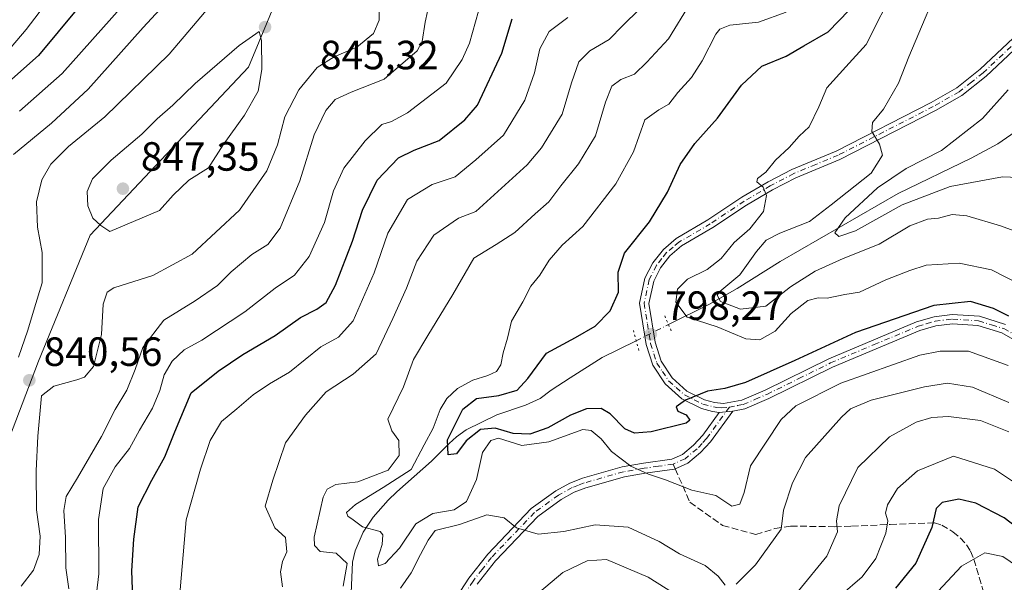
# Model space of a CAD drawing. Units: metres. Extents: x 652489 to 655935, y 4700026 to 4702415.
# Drawn here: x 655054 to 655295, y 4701860 to 4701998 of the extents above; entities that cross this region are included whole.
import ezdxf

# ---------------------------------------------------------------- set-up
doc = ezdxf.new("R2010")
doc.units = ezdxf.units.M
doc.header["$MEASUREMENT"] = 0
for name, pattern in [('DGN Style 3', [2.307223458686699, 1.648016756204785, -0.6592067024819142]), ('DGN Style 4', [2.6384748266838614, 1.318413404963828, -0.6592067024819142, 0.001648016756204785, -0.6592067024819142]), ('DGN Style 5', [1.1536117293433497, 0.4944050268614355, -0.6592067024819142])]:
    doc.linetypes.add(name, pattern=pattern)
for name, color, linetype, lineweight in [('Arbolado forestal CxS', 92, 'Continuous', 0), ('Camino Cxs', 7, 'Continuous', 0), ('Camino eje', 30, 'DGN Style 4', 13), ('Corriente natural lineal', 142, 'Continuous', 13), ('Corriente natural lineal oculto', 9, 'DGN Style 4', 13), ('Curva de nivel maestra', 30, 'Continuous', 30), ('Curva de nivel normal', 30, 'Continuous', 0), ('Instalación de energía eléctrica Cxs', 135, 'Continuous', 0), ('Pista no pavimentada Cxs', 111, 'Continuous', 0), ('Pista no pavimentada eje', 91, 'DGN Style 4', 0), ('Puente lineal', 2, 'DGN Style 5', 0), ('Punto de cota en terreno', 7, 'Continuous', 0), ('Rótulo de punto de cota en terreno', 7, 'Continuous', 0), ('Senda', 7, 'DGN Style 3', 0), ('Senda no paivmentada conexión', 7, 'DGN Style 3', 0)]:
    doc.layers.add(name, color=color, linetype=linetype, lineweight=lineweight)
doc.styles.add('Style-Arial', font='txt')

# ---------------------------------------------------------------- blocks, each defined once
blk = doc.blocks.new('5PATER')
at = {"layer": 'Instalación de energía eléctrica Cxs', "linetype": 'Continuous', "lineweight": 0}
h = blk.add_hatch(color=51, dxfattribs=at)
edge = h.paths.add_edge_path()
edge.add_ellipse((0, 0), major_axis=(-0.1095731443231308, -0.1110710700762829), ratio=0.9994222409660322, start_angle=0, end_angle=360)
blk = doc.blocks.new('*U8')
at = {"layer": 'Pista no pavimentada Cxs', "color": 111, "linetype": 'Continuous', "lineweight": 0}
for points in [[(655301.9200999998, 4701994.8301, 784.613599999997), (655291.0100999996, 4701984.600099999, 786.702099999995), (655285.0401, 4701979.880100001, 787.5868999999948), (655278.5701000001, 4701976.1801, 788.2192000000068), (655255.1001000004, 4701964.1801, 792.2373999999982), (655244.2401000002, 4701959.690099999, 794.2675000000019), (655238.5500999996, 4701956.720100001, 795.3016000000061), (655232.1700999998, 4701952.960100001, 796.0749999999972), (655223.8601000002, 4701947.4301, 797.0339999999997), (655216.2200999996, 4701942.950099999, 797.8185999999987), (655213.3501000004, 4701940.520099999, 798.8319999999949), (655211.0301000001, 4701937.590100001, 799.7231000000029), (655209.3601000002, 4701934.270099999, 800.905700000003), (655208.1601, 4701928.8201, 801.2716999999975), (655209.6901000004, 4701919.2601, 801.3534000000074), (655211.1801000005, 4701914.6601, 800.7486000000063), (655213.8901000004, 4701910.5101, 799.8132000000041), (655217.5401, 4701907.280099999, 800.0228999999963), (655221.8701, 4701905.140100001, 800.8527999999933), (655224.2701000003, 4701904.4901, 800.9771000000038), (655226.5201000003, 4701904.200099999, 801.0614999999963), (655231.0401, 4701905.0701, 801.0277999999962), (655236.7001, 4701907.5101, 800.7382000000072), (655252.3601000002, 4701915.2301, 801.4851999999955), (655273.9401000004, 4701924.280099999, 801.3022000000057), (655278.2200999996, 4701925.530099999, 801.3369999999995), (655282.6801000005, 4701926.100099999, 801.4208000000073), (655289.3701, 4701925.6501, 801.0837999999932), (655295.7701000003, 4701923.6501, 801.100900000005)], [(655304.8701, 4701915.880100001, 801.8464999999997), (655294.8701, 4701921.5801, 801.561799999996), (655288.9501, 4701923.420100001, 801.3154000000069), (655282.7500999998, 4701923.840100001, 801.5770000000048), (655278.6801000005, 4701923.3201, 801.3905999999988), (655274.6901000004, 4701922.1601, 801.4042000000045), (655253.2901, 4701913.1801, 802.0325000000012), (655237.6401000004, 4701905.460100001, 801.6594000000041), (655231.7100999998, 4701902.9101, 801.0118999999977), (655228.7701000003, 4701902.340100001, 800.843599999993), (655225.4802000001, 4701902.0601, 800.7323999999935), (655223.8300999999, 4701902.280099999, 800.6316999999982), (655221.0701000001, 4701903.030099999, 800.5307999999933), (655216.2801000001, 4701905.390100001, 800.0945999999968), (655212.1801000005, 4701909.030099999, 799.9835000000021), (655209.1300999997, 4701913.6801, 802.3999000000041), (655207.4901000002, 4701918.7401, 801.9524999999995), (655205.8701, 4701928.890100001, 802.428899999999), (655207.2200999996, 4701935.030099999, 799.5111999999937), (655209.1201, 4701938.8101, 799.1686999999947), (655211.7301000003, 4701942.090100001, 798.4475999999996), (655214.9101, 4701944.790100001, 798.3944999999949), (655222.6700999998, 4701949.340100001, 797.3396000000066), (655230.9801000003, 4701954.870100001, 796.5736999999937), (655237.4501, 4701958.6801, 795.6147000000057), (655243.2901, 4701961.7301, 794.510500000004), (655254.1601, 4701966.2301, 792.6209999999992), (655277.5000999998, 4701978.1601, 788.4907999999997), (655283.7801000001, 4701981.7501, 787.761599999998), (655289.5401, 4701986.3101, 787.1092999999966), (655300.3701, 4701996.470100001, 784.9771000000038)]]:
    blk.add_polyline3d(points, dxfattribs=at)

msp = doc.modelspace()

# ---------------------------------------------------------------- linework, layer by layer
at = {"layer": 'Arbolado forestal CxS', "color": 92, "linetype": 'Continuous', "lineweight": 0}
for points in [[(655129.4265000002, 4702147.064900001, 815.1895999999979), (655130.3251, 4702119.125700001, 817.4389999999986), (655136.1788999997, 4702095.159499999, 821.9838000000018), (655146.7002999998, 4702064.351500001, 839.4431999999942), (655147.0472999997, 4702053.556100001, 844.3185999999987), (655142.1533000005, 4702047.678300001, 845.3598000000056), (655133.4093000004, 4702042.9463, 845.6172999999982), (655123.3753000004, 4702038.8093, 843.463699999993), (655113.6671000002, 4702024.5123, 839.5967999999993), (655117.7399000004, 4702005.8621, 843.7540000000008), (655109.8107000003, 4701986.823100001, 845.7054999999965), (655070.9545, 4701945.5703, 844.344299999997), (655058.2670999998, 4701914.631100001, 840.9627999999939), (655047.9577000003, 4701887.6579, 846.5938000000025), (655017.0314999997, 4701850.372099999, 853.6049999999959), (655008.3085000003, 4701834.504899999, 857.4777999999933), (654998.0005000001, 4701827.364900001, 857.6242000000057), (654987.6914999997, 4701825.779100001, 855.158899999995), (654975.0034999996, 4701824.985300001, 849.6772999999957), (654967.8674999997, 4701828.1591, 846.0384999999952), (654964.6952999998, 4701821.019099999, 846.1735000000045), (654971.8322999999, 4701808.326099999, 851.0323000000062), (654967.0740999999, 4701793.2531, 852.3960999999982), (654953.7959000004, 4701773.038899999, 849.715200000006)], [(655129.4265000002, 4702147.064900001, 815.1895999999979), (655130.3251, 4702119.125700001, 817.4389999999986), (655136.1788999997, 4702095.159499999, 821.9838000000018), (655146.7002999998, 4702064.351500001, 839.4431999999942), (655147.0472999997, 4702053.556100001, 844.3185999999987), (655142.1533000005, 4702047.678300001, 845.3598000000056), (655133.4093000004, 4702042.9463, 845.6172999999982), (655123.3753000004, 4702038.8093, 843.463699999993), (655113.6671000002, 4702024.5123, 839.5967999999993), (655117.7399000004, 4702005.8621, 843.7540000000008), (655109.8107000003, 4701986.823100001, 845.7054999999965), (655070.9545, 4701945.5703, 844.344299999997), (655058.2670999998, 4701914.631100001, 840.9627999999939), (655047.9577000003, 4701887.6579, 846.5938000000025), (655017.0314999997, 4701850.372099999, 853.6049999999959), (655008.3085000003, 4701834.504899999, 857.4777999999933), (654998.0005000001, 4701827.364900001, 857.6242000000057), (654987.6914999997, 4701825.779100001, 855.158899999995), (654975.0034999996, 4701824.985300001, 849.6772999999957), (654967.8674999997, 4701828.1591, 846.0384999999952), (654964.6952999998, 4701821.019099999, 846.1735000000045), (654971.8322999999, 4701808.326099999, 851.0323000000062), (654967.0740999999, 4701793.2531, 852.3960999999982), (654953.7959000004, 4701773.038899999, 849.715200000006)], [(655129.4265000002, 4702147.064900001, 815.1895999999979), (655130.3251, 4702119.125700001, 817.4389999999986), (655136.1788999997, 4702095.159499999, 821.9838000000018), (655146.7002999998, 4702064.351500001, 839.4431999999942), (655147.0472999997, 4702053.556100001, 844.3185999999987), (655142.1533000005, 4702047.678300001, 845.3598000000056), (655133.4093000004, 4702042.9463, 845.6172999999982), (655123.3753000004, 4702038.8093, 843.463699999993), (655113.6671000002, 4702024.5123, 839.5967999999993), (655117.7399000004, 4702005.8621, 843.7540000000008), (655109.8107000003, 4701986.823100001, 845.7054999999965), (655070.9545, 4701945.5703, 844.344299999997), (655058.2670999998, 4701914.631100001, 840.9627999999939), (655047.9577000003, 4701887.6579, 846.5938000000025)], [(655047.9577000003, 4701887.6579, 846.5938000000025), (655058.2670999998, 4701914.631100001, 840.9627999999939), (655070.9545, 4701945.5703, 844.344299999997), (655109.8107000003, 4701986.823100001, 845.7054999999965), (655117.7399000004, 4702005.8621, 843.7540000000008), (655113.6671000002, 4702024.5123, 839.5967999999993), (655123.3753000004, 4702038.8093, 843.463699999993), (655133.4093000004, 4702042.9463, 845.6172999999982), (655142.1533000005, 4702047.678300001, 845.3598000000056), (655147.0472999997, 4702053.556100001, 844.3185999999987), (655146.7002999998, 4702064.351500001, 839.4431999999942), (655136.1788999997, 4702095.159499999, 821.9838000000018), (655130.3251, 4702119.125700001, 817.4389999999986), (655129.4265000002, 4702147.064900001, 815.1895999999979)]]:
    msp.add_polyline3d(points, dxfattribs=at)
at = {"layer": 'Camino Cxs', "color": 7, "linetype": 'Continuous', "lineweight": 0, "extrusion": (-0.03353833052256616, -0.002854412762021365, 0.9994333558139549), "elevation": -34596.05929823776, "flags": 128}
msp.add_lwpolyline([(-4629400.132372607, 1051028.820212766), (-4629400.132372607, 1051032.123878526)], dxfattribs=at)
at = {"layer": 'Camino Cxs', "color": 7, "linetype": 'Continuous', "lineweight": 0}
for points in [[(655155.8000999996, 4701848.7601, 816.8803000000045), (655163.9700999996, 4701861.350099999, 813.5277999999962), (655168.6101000002, 4701867.270099999, 811.9887000000017), (655179.2500999998, 4701878.420100001, 810.2262000000047), (655185.3201000001, 4701882.790100001, 809.0184000000008), (655188.7801999999, 4701884.700099999, 808.7106000000058), (655191.9001000002, 4701885.920100001, 808.4752000000008), (655201.6401000004, 4701888.6801, 806.6904000000069), (655206.8400999998, 4701889.5701, 805.7021999999997), (655213.7901, 4701890.5601, 804.5344000000041), (655216.4402000001, 4701891.7401, 803.8546000000061), (655219.1601, 4701894.020099999, 802.6937000000034), (655221.4001000002, 4701896.440099999, 801.5593999999984), (655225.4802000001, 4701902.0601, 800.7323999999935), (655228.7701000003, 4701902.340100001, 800.843599999993), (655223.3300999999, 4701894.850099999, 802.1564000000071), (655220.8901000004, 4701892.200099999, 803.1419000000024), (655217.7701000003, 4701889.590100001, 804.0292999999947), (655214.4901000002, 4701888.130100001, 805.0577999999952), (655207.2301000003, 4701887.100099999, 806.257500000007), (655202.1901000004, 4701886.2401, 807.5363000000071), (655192.7001, 4701883.550100001, 808.8638999999966), (655189.8501000004, 4701882.4301, 808.7890000000043), (655186.6601, 4701880.670100001, 809.0350000000036), (655180.9001000002, 4701876.520099999, 810.1981999999989), (655170.5100999996, 4701865.630100001, 812.1297999999952), (655166.0000999998, 4701859.9001, 814.2234000000027)], [(655155.8000999996, 4701848.7601, 816.8803000000045), (655163.9700999996, 4701861.350099999, 813.5277999999962), (655168.6101000002, 4701867.270099999, 811.9887000000017), (655179.2500999998, 4701878.420100001, 810.2262000000047), (655185.3201000001, 4701882.790100001, 809.0184000000008), (655188.7801999999, 4701884.700099999, 808.7106000000058), (655191.9001000002, 4701885.920100001, 808.4752000000008), (655201.6401000004, 4701888.6801, 806.6904000000069), (655206.8400999998, 4701889.5701, 805.7021999999997), (655213.7901, 4701890.5601, 804.5344000000041), (655216.4402000001, 4701891.7401, 803.8546000000061), (655219.1601, 4701894.020099999, 802.6937000000034), (655221.4001000002, 4701896.440099999, 801.5593999999984), (655225.4802000001, 4701902.0601, 800.7323999999935)], [(655228.7701000003, 4701902.340100001, 800.843599999993), (655223.3300999999, 4701894.850099999, 802.1564000000071), (655220.8901000004, 4701892.200099999, 803.1419000000024), (655217.7701000003, 4701889.590100001, 804.0292999999947), (655214.4901000002, 4701888.130100001, 805.0577999999952), (655207.2301000003, 4701887.100099999, 806.257500000007), (655202.1901000004, 4701886.2401, 807.5363000000071), (655192.7001, 4701883.550100001, 808.8638999999966), (655189.8501000004, 4701882.4301, 808.7890000000043), (655186.6601, 4701880.670100001, 809.0350000000036), (655180.9001000002, 4701876.520099999, 810.1981999999989), (655170.5100999996, 4701865.630100001, 812.1297999999952), (655166.0000999998, 4701859.9001, 814.2234000000027)]]:
    msp.add_polyline3d(points, dxfattribs=at)
at = {"layer": 'Camino eje', "color": 30, "linetype": 'DGN Style 4', "lineweight": 13}
for points in [[(655227.9439000003, 4701903.3277, 800.9155999999931), (655222.3651000002, 4701895.645099999, 801.7709999999935), (655221.2451, 4701894.4351, 802.290399999998), (655220.0251000002, 4701893.110099999, 802.949099999998), (655217.1051000003, 4701890.665100001, 803.9444999999978), (655214.1401000004, 4701889.345100001, 804.8129000000046)], [(655214.1401000004, 4701889.345100001, 804.8129000000046), (655210.5100999996, 4701888.8301, 805.5096000000049), (655207.0351, 4701888.335100001, 805.936799999996), (655201.9151, 4701887.460100001, 806.9091000000044), (655192.3000999996, 4701884.735099999, 808.6540999999997), (655190.8750999998, 4701884.175100001, 808.7309999999999), (655189.3151000004, 4701883.565099999, 808.7069000000047), (655185.9901000002, 4701881.7301, 808.9649000000064), (655180.0751, 4701877.470100001, 810.074099999998), (655169.5601000005, 4701866.450099999, 812.0561000000016), (655167.2401000002, 4701863.4901, 812.6725000000006), (655164.9851000002, 4701860.6251, 813.8396999999969), (655160.9001000002, 4701854.3301, 816.0047999999952)]]:
    msp.add_polyline3d(points, dxfattribs=at)
at = {"layer": 'Corriente natural lineal', "color": 142, "linetype": 'Continuous', "lineweight": 13}
for points in [[(655212.9901000002, 4701923.610099999, 797.5305999999982), (655223.0401, 4701928.600099999, 791.8779000000069), (655229.8800999997, 4701932.4901, 791.1581000000006), (655240.4001000002, 4701939.0701, 788.7378000000026), (655269.3901000004, 4701955.790100001, 785.069399999993), (655287.3101000005, 4701964.4801, 782.9318000000059), (655293.8901000004, 4701968.020099999, 782.1119000000036), (655298.1700999998, 4701970.970100001, 781.5945999999968)], [(655135.1001000004, 4701857.720100001, 810.936799999996), (655135.4001000002, 4701865.300100001, 809.5558000000019), (655136.0701000001, 4701868.050100001, 808.1334000000061), (655138.0401, 4701872.600099999, 805.7431999999973), (655140.4801000003, 4701876.280099999, 805.2526000000071), (655144.1501000002, 4701880.5101, 806.5071999999927), (655146.2701000003, 4701882.5601, 807.0516999999965), (655154.7901, 4701890.040100001, 805.1186000000016), (655159.1700999998, 4701894.4301, 802.755999999994), (655160.9600999998, 4701896.030099999, 801.9744999999967), (655163.3201000001, 4701897.800100001, 800.8671999999933), (655170.8101000005, 4701901.4301, 799.8218999999954), (655177.8400999998, 4701903.8301, 799.3319999999949), (655181.4401000004, 4701905.440099999, 798.2755000000034), (655184.1401000004, 4701907.5001, 797.497000000003), (655188.8704000004, 4701910.508300001, 796.7290999999968), (655196.7200999996, 4701915.5001, 797.5675000000047), (655205.0201000003, 4701919.640100001, 798.0130999999965)]]:
    msp.add_polyline3d(points, dxfattribs=at)
at = {"layer": 'Corriente natural lineal oculto', "color": 9, "linetype": 'DGN Style 4', "lineweight": 13, "extrusion": (0.04843345292433801, 0.02412557189966372, 0.9985350056048812), "elevation": 145967.1858557581, "flags": 128}
msp.add_lwpolyline([(3916555.162284868, -2678923.626865905), (3916555.162284868, -2678932.543962194)], dxfattribs=at)
at = {"layer": 'Curva de nivel maestra', "color": 30, "linetype": 'Continuous', "lineweight": 30, "flags": 128}
for points, elevation in [([(655067.9699999997, 4702001.290100001), (655058.2999999998, 4701989.720100001), (655051.7300000006, 4701983.890100001)], 825), ([(655296.5899999999, 4701925.700099999), (655292.8300000001, 4701927.600099999), (655287.1500000004, 4701929.2601), (655278.1600000003, 4701928.270099999), (655258.8899999997, 4701921.6801), (655244, 4701914.780099999), (655231.9199999999, 4701909.4101), (655226.8200000003, 4701907.880100001), (655222.54, 4701907.280099999), (655217.1799999997, 4701905.090100001), (655214.9000000004, 4701903.440099999), (655215.2800000003, 4701902.3201), (655217.3499999996, 4701901.420100001), (655218.2699999996, 4701900.1601), (655217.3099999997, 4701899.370100001), (655208.7100000001, 4701897.290100001), (655204.6100000005, 4701896.950099999), (655202.29, 4701898.050100001), (655198.6900000004, 4701901.7301), (655196.4400000004, 4701902.9801), (655192.8399999999, 4701902.890100001), (655188.8899999997, 4701901.380100001), (655183.3799999999, 4701898.2301), (655178.9699999997, 4701896.7301), (655174.8300000001, 4701896.840100001), (655170.4000000004, 4701898.1601), (655166.8300000001, 4701897.840100001), (655163.2999999998, 4701895.0601), (655160.9199999999, 4701891.9001), (655158.9100000003, 4701891.6501), (655158.7300000006, 4701895.3101), (655162.4600000001, 4701902.8201), (655165.8799999999, 4701905.460100001), (655171.3300000001, 4701906.200099999), (655175.7999999998, 4701907.5101), (655178.4299999997, 4701910.4001), (655183.0300000003, 4701916.590100001), (655190.1900000004, 4701920.4101), (655194.9699999997, 4701923.220100001), (655198.6900000004, 4701926.9801), (655200.7400000002, 4701931.550100001), (655200.5999999996, 4701936.470100001), (655202.2000000002, 4701941.1801), (655208.2999999998, 4701948.850099999), (655212.7800000003, 4701956.1601), (655215.8899999997, 4701962.940099999), (655219.4500000002, 4701968.090100001), (655225.0300000003, 4701974.300100001), (655230.9500000002, 4701982.450099999), (655235.8799999999, 4701987.0801), (655241.9000000004, 4701989.5001), (655246.2300000006, 4701992.100099999), (655252.2100000001, 4701995.5101), (655257.3499999996, 4702000.840100001)], 800), ([(655081.6500000004, 4701849.640100001), (655081.2199999997, 4701863.120100001), (655081.6500000004, 4701870.9001), (655082.7199999997, 4701878.860099999), (655086.1399999997, 4701885.4001), (655089.3300000001, 4701891.1601), (655091.7699999996, 4701897.2401), (655095.7300000006, 4701906.8301), (655102.4299999997, 4701912.210100001), (655108.4600000001, 4701916.280099999), (655116.4299999997, 4701920.9301), (655122.6399999997, 4701925.360099999), (655126.6600000003, 4701927.4101), (655128.9100000003, 4701929.030099999), (655131.2300000006, 4701933.3201), (655135.4199999999, 4701944.0801), (655137.8600000005, 4701951.7401), (655141.4699999997, 4701959.0801), (655146.6799999997, 4701964.600099999), (655150.5499999998, 4701966.4801), (655156.6699999999, 4701968.790100001), (655162.9900000002, 4701973.870100001), (655166.0499999998, 4701977.540100001), (655172.04, 4701990.280099999), (655174.5700000003, 4701998.7401)], 825), ([(655304.7599999999, 4701869.0601), (655295.4400000004, 4701876.140100001), (655288.4400000004, 4701879.770099999), (655284.29, 4701880.720100001), (655280.1799999997, 4701879.940099999), (655278.7100000001, 4701878.470100001), (655277.6799999997, 4701873.780099999), (655273.7300000006, 4701865.050100001), (655268.7599999999, 4701858.860099999)], 825)]:
    msp.add_lwpolyline(points, dxfattribs=dict(at, elevation=elevation))
at = {"layer": 'Curva de nivel normal', "color": 30, "linetype": 'Continuous', "lineweight": 0, "flags": 128}
for points, elevation in [([(655133.5999999996, 4702134.4101), (655134.1200000001, 4702127.850099999), (655134.2800000003, 4702122.1601), (655136.3700000001, 4702117.850099999), (655136.3600000005, 4702113.3201), (655132.8099999997, 4702102.4001), (655129.5499999998, 4702095.6601), (655122.8099999997, 4702089.9301), (655105.7599999999, 4702078.8101), (655090.7699999996, 4702068.7301), (655082.3399999999, 4702064.190099999), (655074.0899999999, 4702060.800100001), (655069.4000000004, 4702056.640100001), (655065.4299999997, 4702049.950099999), (655064.7000000002, 4702044.5801), (655067.3200000003, 4702039.020099999), (655072.7199999997, 4702032.3201), (655075.9400000004, 4702027.470100001), (655076.3899999997, 4702023.4901), (655072.8399999999, 4702017.720100001), (655061.9100000003, 4702004.8201), (655055.2699999996, 4701996.090100001), (655051.5599999997, 4701991.7501)], 820), ([(655280.9199999999, 4702010.600099999), (655272, 4701989.4101), (655269.5199999996, 4701982.9301), (655265.7800000003, 4701976.530099999), (655263.0700000003, 4701973.2401), (655262.9400000004, 4701971.0701), (655264.8399999999, 4701967.890100001), (655265.5800000001, 4701965.190099999), (655262.7800000003, 4701960.780099999), (655252.9699999997, 4701953.050100001), (655247.6399999997, 4701948.950099999), (655240.2999999998, 4701946.0701), (655236.9699999997, 4701944.340100001), (655234.6399999997, 4701941.600099999), (655230.54, 4701935.8201), (655225.5999999996, 4701931.710100001), (655224.9699999997, 4701930.8101), (655225.7800000003, 4701929.3101), (655230.6799999997, 4701927.4101), (655236.9000000004, 4701928.140100001), (655242.9699999997, 4701932.850099999), (655249.0300000003, 4701936.7601), (655255.8899999997, 4701939.8201), (655264.7000000002, 4701943.340100001), (655272.2999999998, 4701947.9001), (655276.6399999997, 4701949.5001), (655279.3200000003, 4701949.720100001), (655282.6399999997, 4701950.630100001), (655286.2999999998, 4701950.360099999), (655294.5199999996, 4701947.9101), (655301.9400000004, 4701945.140100001)], 790), ([(655094.1900000004, 4702007.7501), (655083.9699999997, 4701996.600099999), (655070.5099999999, 4701981.460100001), (655061.4600000001, 4701973.0701), (655052.1600000003, 4701965.420100001)], 835), ([(655105.04, 4702007.420100001), (655090.3899999997, 4701989.9901), (655074.5800000001, 4701974.670100001), (655065.6399999997, 4701967.370100001), (655061.2999999998, 4701963.020099999), (655059.0499999998, 4701959.170100001), (655057.7699999996, 4701953.7601), (655058.0099999999, 4701947.5601), (655059.1600000003, 4701941.350099999), (655059.1500000004, 4701933.840100001), (655057.2699999996, 4701927.720100001), (655055.6699999999, 4701922.210100001), (655053.3499999996, 4701915.600099999)], 840), ([(655083.75, 4702007.370100001), (655064.0899999999, 4701985.2501), (655053.5999999996, 4701976.040100001)], 830.0000000000001), ([(655065.7199999997, 4701858.710100001), (655065.0099999999, 4701863.9001), (655064.9400000004, 4701871.290100001), (655064.5199999996, 4701877.960100001), (655065.0499999998, 4701881.4301), (655067.8700000001, 4701885.950099999), (655073.7199999997, 4701896.140100001), (655077.1100000005, 4701902.800100001), (655079.9800000006, 4701907.540100001), (655082.0199999996, 4701912.5601), (655083.8600000005, 4701917.950099999), (655089.0199999996, 4701924.7401), (655096.7699999996, 4701929.4101), (655102.25, 4701933.210100001), (655105.6100000005, 4701936.600099999), (655110.6399999997, 4701940.840100001), (655114.6299999999, 4701943.2601), (655117.6200000001, 4701947.3301), (655122.4600000001, 4701958.920100001), (655125.9600000001, 4701970.2601), (655128.7999999998, 4701976.2301), (655131.1600000003, 4701978.880100001), (655135.0499999998, 4701980.6801), (655143.1600000003, 4701983.9001), (655151.29, 4701990.850099999), (655152.4699999997, 4701993.1801), (655153.2599999999, 4701997.9101), (655154.9600000001, 4702005.8201)], 835), ([(655299.0300000003, 4701933.620100001), (655292.3499999996, 4701937.090100001), (655284.4100000003, 4701938.7401), (655276.2699999996, 4701938.220100001), (655272.2400000002, 4701936.880100001), (655266.3600000005, 4701934.630100001), (655259.9000000004, 4701931.5801), (655256.3399999999, 4701931.0101), (655252, 4701930.110099999), (655249.7300000006, 4701930.170100001), (655247.2400000002, 4701929.540100001), (655243.1200000001, 4701926.3201), (655239.1600000003, 4701921.9801), (655235.4600000001, 4701919.860099999), (655232, 4701920.100099999), (655224.9400000004, 4701923.040100001), (655217.5499999998, 4701925.4301), (655214.7999999998, 4701929.1601), (655215.2000000002, 4701932.3101), (655217.6399999997, 4701934.770099999), (655222.4600000001, 4701937.1801), (655225.9400000004, 4701939.840100001), (655229.1299999999, 4701943.800100001), (655232.9699999997, 4701947.130100001), (655236.3499999996, 4701951.360099999), (655237.0800000001, 4701955.280099999), (655236.2199999997, 4701957.350099999), (655234.6900000004, 4701958.640100001), (655234.8399999999, 4701959.530099999), (655236.8799999999, 4701961.0801), (655239.2999999998, 4701963.9801), (655242.6399999997, 4701967.100099999), (655245.0599999997, 4701969.860099999), (655247.5199999996, 4701972.200099999), (655249.8899999997, 4701977.0801), (655251.9199999999, 4701981.7401), (655256.5599999997, 4701986.9101), (655261.5700000003, 4701992.4101), (655268.7999999998, 4702006.9001)], 795), ([(655054.0300000003, 4701859.4001), (655057.0300000003, 4701863.340100001), (655058.4400000004, 4701867.140100001), (655058.6600000003, 4701871.6601), (655057.7999999998, 4701878.1601), (655057.7199999997, 4701887.720100001), (655058.1200000001, 4701896.210100001), (655058.9699999997, 4701906.140100001), (655062.0199999996, 4701908.4801), (655067.6799999997, 4701910.0101), (655069.5499999998, 4701910.670100001), (655071.7599999999, 4701913.360099999), (655073.7199999997, 4701921.220100001), (655074.1200000001, 4701928.630100001), (655075.1699999999, 4701931.5801), (655076.8099999997, 4701932.6501), (655086.3600000005, 4701935.690099999), (655095.9800000006, 4701940.880100001), (655107.6399999997, 4701951.7501), (655114.3200000003, 4701961.390100001), (655116.9299999997, 4701967.7601), (655118.7300000006, 4701974.640100001), (655122.2300000006, 4701981.300100001), (655126.7100000001, 4701986.7401), (655130.8600000005, 4701989.4101), (655136.4199999999, 4701991.7401), (655140.54, 4701995.0801), (655141.9600000001, 4701998.4101), (655142, 4702004.7601)], 840), ([(655071.7999999998, 4701851.3301), (655073.0499999998, 4701862.4001), (655073.0099999999, 4701875.7301), (655074.1399999997, 4701883.3201), (655077.1100000005, 4701888.710100001), (655080.5899999999, 4701893.190099999), (655083.0499999998, 4701897.700099999), (655086.25, 4701903.0701), (655088.0800000001, 4701907.4001), (655089.1500000004, 4701911.300100001), (655091.0700000003, 4701914.670100001), (655094.0499999998, 4701917.390100001), (655098.4100000003, 4701919.780099999), (655108.9699999997, 4701926.7301), (655116.3600000005, 4701932.540100001), (655121.1100000005, 4701935.7401), (655124.7300000006, 4701940.3201), (655128.5099999999, 4701948.670100001), (655130.6900000004, 4701956.450099999), (655133.2800000003, 4701962.020099999), (655138.4900000002, 4701968.7401), (655142.5800000001, 4701972.7301), (655144.9600000001, 4701973.5001), (655148.8600000005, 4701975.6601), (655158.4299999997, 4701982.890100001), (655162.3200000003, 4701988.7401), (655164.1100000005, 4701992.7401), (655166.3499999996, 4702000.620100001)], 830.0000000000001), ([(655118.2100000001, 4701859.200099999), (655117.7100000001, 4701862.890100001), (655118.2000000002, 4701865.4001), (655119.2699999996, 4701867.8201), (655118.9600000001, 4701871.300100001), (655116.2999999998, 4701873.7301), (655113.9199999999, 4701879.020099999), (655115.8600000005, 4701885.380100001), (655118.9600000001, 4701894.5701), (655123.8700000001, 4701901.4001), (655128.8899999997, 4701907.0701), (655135.54, 4701911.4001), (655141.2100000001, 4701916.460100001), (655145.2800000003, 4701925.140100001), (655148.6900000004, 4701932.540100001), (655151.1799999997, 4701939.2301), (655155.3899999997, 4701945.5601), (655161.4000000004, 4701949.7601), (655165.6500000004, 4701951.4101), (655178.3200000003, 4701962.880100001), (655181.8399999999, 4701966.9901), (655186.8700000001, 4701975.290100001), (655189.2000000002, 4701982.9901), (655190.9699999997, 4701988.1801), (655193.6399999997, 4701990.8201), (655198.4100000003, 4701993.600099999), (655201.7999999998, 4701997.0701), (655205.8899999997, 4702001.0801)], 815), ([(655133.0700000003, 4701859.370100001), (655134.0499999998, 4701864.940099999), (655131.3600000005, 4701867.460100001), (655127.4699999997, 4701867.860099999), (655126.0499999998, 4701869.350099999), (655126, 4701871.4001), (655128.1699999999, 4701881.270099999), (655129.1299999999, 4701883.1601), (655131.3300000001, 4701884.360099999), (655136.6699999999, 4701884.970100001), (655144.1200000001, 4701887.860099999), (655146.8399999999, 4701891.5001), (655146.7699999996, 4701895.170100001), (655145.0899999999, 4701897.520099999), (655144.04, 4701900.4001), (655147.8899999997, 4701908.3201), (655150.4100000003, 4701915.0701), (655153.8600000005, 4701920.9101), (655160.0300000003, 4701931.040100001), (655165.2199999997, 4701939.890100001), (655170.6399999997, 4701943.290100001), (655175.2599999999, 4701946.210100001), (655180.2300000006, 4701950.780099999), (655183.5800000001, 4701953.7401), (655186.5800000001, 4701957.6601), (655190.9100000003, 4701963.0601), (655195.0300000003, 4701969.9901), (655197.5300000003, 4701978.2401), (655199.0899999999, 4701982.1601), (655201.2999999998, 4701983.800100001), (655204.6399999997, 4701985.140100001), (655207.6399999997, 4701988.100099999), (655212.9699999997, 4701993.800100001), (655218.2999999998, 4702002.440099999)], 810.0000000000001), ([(655296.3899999997, 4701913.540100001), (655286.6500000004, 4701917.090100001), (655279.7199999997, 4701917.090100001), (655274.7599999999, 4701916.090100001), (655255.3300000001, 4701909.2601), (655244.2999999998, 4701903.640100001), (655240.6399999997, 4701900.270099999), (655233.1399999997, 4701888.890100001), (655231.5700000003, 4701882.4001), (655230.5499999998, 4701879.520099999), (655228.5899999999, 4701879.040100001), (655224.6399999997, 4701881.600099999), (655218.7400000002, 4701882.940099999), (655212.2699999996, 4701885.520099999), (655208.0800000001, 4701886.850099999), (655203.7400000002, 4701888.8301), (655199, 4701892.4301), (655196.4900000002, 4701895.590100001), (655193.9900000002, 4701897.610099999), (655191.9900000002, 4701897.840100001), (655183.6399999997, 4701894.780099999), (655176.9699999997, 4701893.940099999), (655171.25, 4701895.6801), (655169.3600000005, 4701895.1601), (655167.3499999996, 4701892.190099999), (655165.8700000001, 4701885.610099999), (655163.4100000003, 4701880.1601), (655160.3200000003, 4701878.130100001), (655155.1200000001, 4701877.220100001), (655150.9199999999, 4701874.700099999), (655146.9699999997, 4701868.690099999), (655143.4199999999, 4701864.960100001), (655141.79, 4701864.390100001), (655141.5300000003, 4701866.0001), (655142.7000000002, 4701869.600099999), (655142.8099999997, 4701871.970100001), (655142.1500000004, 4701872.800100001), (655137.8700000001, 4701873.9301), (655135.5800000001, 4701875.670100001), (655134.2300000006, 4701876.540100001), (655133.9500000002, 4701877.4801), (655136.0899999999, 4701879.4001), (655142.9199999999, 4701883.5801), (655149.79, 4701888.040100001), (655152.9800000006, 4701894.0701), (655155.2000000002, 4701898.1801), (655156.9600000001, 4701902.790100001), (655158.5199999996, 4701905.4901), (655161.1900000004, 4701907.890100001), (655164.9699999997, 4701909.9901), (655168.6399999997, 4701911.0801), (655170.79, 4701912.130100001), (655171.79, 4701913.720100001), (655172.4100000003, 4701916.700099999), (655173.4600000001, 4701920.2401), (655174.4199999999, 4701924.420100001), (655177.2000000002, 4701929.220100001), (655179.1500000004, 4701933.0801), (655181.3600000005, 4701935.7401), (655183.7000000002, 4701939.4101), (655186.9199999999, 4701943.1501), (655191.9800000006, 4701947.710100001), (655200.0700000003, 4701958.1501), (655204.3899999997, 4701966.0801), (655207.2100000001, 4701973.890100001), (655210.6600000003, 4701976.3201), (655213.0700000003, 4701977.7401), (655215.3300000001, 4701980.640100001), (655218.6399999997, 4701984.290100001), (655221.2999999998, 4701988.370100001), (655224.6399999997, 4701994.940099999), (655225.5800000001, 4701996.190099999), (655228.0300000003, 4701997.130100001), (655235.0999999996, 4701997.9301), (655241.8700000001, 4702000.360099999)], 805), ([(655093.0899999999, 4701858.460100001), (655094.54, 4701875.670100001), (655098.0800000001, 4701888.130100001), (655100.4000000004, 4701895.120100001), (655103.1799999997, 4701899.780099999), (655106.9699999997, 4701902.9101), (655110.9699999997, 4701906.340100001), (655114.9699999997, 4701909.100099999), (655119.9299999997, 4701911.960100001), (655127.6500000004, 4701918.130100001), (655131.9100000003, 4701920.550100001), (655135.5499999998, 4701924.5701), (655140.7400000002, 4701936.3301), (655144.0499999998, 4701946.100099999), (655148.9100000003, 4701954.3201), (655154.9299999997, 4701958.030099999), (655160.6399999997, 4701959.940099999), (655165.6399999997, 4701964.100099999), (655172.5099999999, 4701970.120100001), (655177.6799999997, 4701978.7301), (655180.1100000005, 4701985.470100001), (655181.4199999999, 4701991.3301), (655183.7000000002, 4701995.5601), (655188.2999999998, 4701999.020099999)], 820), ([(655112.5, 4701995.610099999), (655107.5700000003, 4701992.130100001), (655096.7100000001, 4701982.8201), (655091.2599999999, 4701977.5101), (655087.3799999999, 4701974.120100001), (655083.6799999997, 4701970.420100001), (655076.1500000004, 4701964.0101), (655071.5199999996, 4701959.4001), (655070.2300000006, 4701956.290100001), (655070.4199999999, 4701952.790100001), (655071.5999999996, 4701949.770099999), (655073.5999999996, 4701947.960100001), (655075.8200000003, 4701946.470100001), (655087.9900000002, 4701951.600099999), (655091.3600000005, 4701955.4001), (655095.1799999997, 4701959.0801), (655100.0199999996, 4701962.0801), (655103.6399999997, 4701967.7401), (655108.8399999999, 4701975.0801), (655112.25, 4701980.9801), (655113.1100000005, 4701986.2301), (655113.0800000001, 4701993.4101), (655112.5, 4701995.610099999)], 845), ([(655296.4199999999, 4701981.290100001), (655290.0899999999, 4701974.2501), (655280.0199999996, 4701966.4001), (655271.4000000004, 4701961.970100001), (655264.2999999998, 4701957.210100001), (655256.3600000005, 4701949.850099999), (655253.8200000003, 4701946.1601), (655254.8600000005, 4701945.280099999), (655258.9299999997, 4701946.6801), (655270.3600000005, 4701953.0601), (655282.1799999997, 4701957.520099999), (655295.0199999996, 4701959.880100001), (655300.9699999997, 4701959.670100001)], 785), ([(655296.5499999998, 4701904.470100001), (655287.6399999997, 4701908.210100001), (655281.5599999997, 4701909.220100001), (655275.8799999999, 4701908.3101), (655262.7400000002, 4701905.0701), (655257.7100000001, 4701902.890100001), (655255.4800000006, 4701900.9001), (655246.6600000003, 4701890.970100001), (655243.4800000006, 4701884.7301), (655241.2800000003, 4701878.0701), (655240.6399999997, 4701873.4001), (655237.7100000001, 4701869.3101), (655234.3799999999, 4701864.620100001), (655229.6100000005, 4701859.870100001)], 810.0000000000001), ([(655296.5800000001, 4701897.2501), (655289.6200000001, 4701900.0601), (655281.7800000003, 4701901.050100001), (655277.6399999997, 4701900.7601), (655273.8499999996, 4701899.690099999), (655267.3099999997, 4701896.020099999), (655259.5300000003, 4701888.530099999), (655254.9400000004, 4701879.0701), (655254.2199999997, 4701875.4001), (655254.4800000006, 4701872.720100001), (655251.9199999999, 4701866.710100001), (655244.9600000001, 4701858.210100001)], 815), ([(655299.7199999997, 4701883.700099999), (655293.0800000001, 4701888.130100001), (655282.9699999997, 4701891.290100001), (655274.1200000001, 4701887.6601), (655269.2100000001, 4701883.340100001), (655266.7699999996, 4701879.350099999), (655266.2999999998, 4701877.300100001), (655266.8600000005, 4701875.4001), (655266.3600000005, 4701872.4001), (655263.9299999997, 4701866.130100001), (655260.54, 4701861.640100001), (655255.2800000003, 4701857.050100001)], 820), ([(655226.9400000004, 4701859.600099999), (655225.2199999997, 4701861.800100001), (655222.04, 4701864.4101), (655215.7199999997, 4701867.3201), (655210.7000000002, 4701870.3201), (655203.0700000003, 4701873.840100001), (655194.9699999997, 4701874.460100001), (655187.2999999998, 4701872.800100001), (655180.9800000006, 4701872.170100001), (655175.6699999999, 4701873.670100001), (655172.6399999997, 4701876.170100001), (655168.4100000003, 4701876.9101), (655161.6399999997, 4701874.540100001), (655155.6600000003, 4701873.0701), (655153.9800000006, 4701870.6501), (655152.0499999998, 4701867.130100001), (655149.8099999997, 4701862.6601), (655147.1399999997, 4701858.850099999)], 810.0000000000001), ([(655300.5300000003, 4701863.0101), (655295.0899999999, 4701866.6601), (655290.6600000003, 4701867.5601), (655284.9400000004, 4701864.3101), (655278.04, 4701856.9301)], 830.0000000000001), ([(655225.7199999997, 4701850.460100001), (655208.0199999996, 4701861.620100001), (655197.8099999997, 4701865.920100001), (655193.04, 4701865.600099999), (655187.0700000003, 4701862.690099999), (655181.2999999998, 4701857.9001)], 815)]:
    msp.add_lwpolyline(points, dxfattribs=dict(at, elevation=elevation))
at = {"layer": 'Pista no pavimentada Cxs', "color": 111, "linetype": 'Continuous', "lineweight": 0, "extrusion": (-0.03353833052256616, -0.002854412762021365, 0.9994333558139549), "elevation": -34596.05929823776, "flags": 128}
msp.add_lwpolyline([(-4629400.132372607, 1051028.820212766), (-4629400.132372607, 1051032.123878526)], dxfattribs=at)
at = {"layer": 'Pista no pavimentada Cxs', "color": 111, "linetype": 'Continuous', "lineweight": 0}
for points in [[(655225.4802000001, 4701902.0601, 800.7323999999935), (655223.8300999999, 4701902.280099999, 800.6316999999982), (655221.0701000001, 4701903.030099999, 800.5307999999933), (655216.2801000001, 4701905.390100001, 800.0945999999968), (655212.1801000005, 4701909.030099999, 799.9835000000021), (655209.1300999997, 4701913.6801, 802.3999000000041), (655207.4901000002, 4701918.7401, 801.9524999999995), (655205.8701, 4701928.890100001, 802.428899999999), (655207.2200999996, 4701935.030099999, 799.5111999999937), (655209.1201, 4701938.8101, 799.1686999999947), (655211.7301000003, 4701942.090100001, 798.4475999999996), (655214.9101, 4701944.790100001, 798.3944999999949), (655222.6700999998, 4701949.340100001, 797.3396000000066), (655230.9801000003, 4701954.870100001, 796.5736999999937), (655237.4501, 4701958.6801, 795.6147000000057), (655243.2901, 4701961.7301, 794.510500000004), (655254.1601, 4701966.2301, 792.6209999999992), (655277.5000999998, 4701978.1601, 788.4907999999997), (655283.7801000001, 4701981.7501, 787.761599999998), (655289.5401, 4701986.3101, 787.1092999999966), (655300.3701, 4701996.470100001, 784.9771000000038)], [(655301.9200999998, 4701994.8301, 784.613599999997), (655291.0100999996, 4701984.600099999, 786.702099999995), (655285.0401, 4701979.880100001, 787.5868999999948), (655278.5701000001, 4701976.1801, 788.2192000000068), (655255.1001000004, 4701964.1801, 792.2373999999982), (655244.2401000002, 4701959.690099999, 794.2675000000019), (655238.5500999996, 4701956.720100001, 795.3016000000061), (655232.1700999998, 4701952.960100001, 796.0749999999972), (655223.8601000002, 4701947.4301, 797.0339999999997), (655216.2200999996, 4701942.950099999, 797.8185999999987), (655213.3501000004, 4701940.520099999, 798.8319999999949), (655211.0301000001, 4701937.590100001, 799.7231000000029), (655209.3601000002, 4701934.270099999, 800.905700000003), (655208.1601, 4701928.8201, 801.2716999999975), (655209.6901000004, 4701919.2601, 801.3534000000074), (655211.1801000005, 4701914.6601, 800.7486000000063), (655213.8901000004, 4701910.5101, 799.8132000000041), (655217.5401, 4701907.280099999, 800.0228999999963), (655221.8701, 4701905.140100001, 800.8527999999933), (655224.2701000003, 4701904.4901, 800.9771000000038), (655226.5201000003, 4701904.200099999, 801.0614999999963), (655231.0401, 4701905.0701, 801.0277999999962), (655236.7001, 4701907.5101, 800.7382000000072), (655252.3601000002, 4701915.2301, 801.4851999999955), (655273.9401000004, 4701924.280099999, 801.3022000000057), (655278.2200999996, 4701925.530099999, 801.3369999999995), (655282.6801000005, 4701926.100099999, 801.4208000000073), (655289.3701, 4701925.6501, 801.0837999999932), (655295.7701000003, 4701923.6501, 801.100900000005)], [(655304.8701, 4701915.880100001, 801.8464999999997), (655294.8701, 4701921.5801, 801.561799999996), (655288.9501, 4701923.420100001, 801.3154000000069), (655282.7500999998, 4701923.840100001, 801.5770000000048), (655278.6801000005, 4701923.3201, 801.3905999999988), (655274.6901000004, 4701922.1601, 801.4042000000045), (655253.2901, 4701913.1801, 802.0325000000012), (655237.6401000004, 4701905.460100001, 801.6594000000041), (655231.7100999998, 4701902.9101, 801.0118999999977), (655228.7701000003, 4701902.340100001, 800.843599999993)]]:
    msp.add_polyline3d(points, dxfattribs=at)
at = {"layer": 'Pista no pavimentada eje', "color": 91, "linetype": 'DGN Style 4', "lineweight": 0}
for points in [[(655301.1451000003, 4701995.6501, 784.7713999999978), (655290.2751000002, 4701985.4551, 786.8698000000004), (655287.3951000003, 4701983.175100001, 787.0124999999972), (655284.4101, 4701980.815099999, 787.6342000000004), (655278.0351, 4701977.170100001, 788.2363000000041), (655254.6300999997, 4701965.2051, 792.4110999999976), (655249.2001, 4701962.960100001, 793.2810000000028), (655243.7651000004, 4701960.710100001, 794.3806000000042), (655238.0000999998, 4701957.700099999, 795.3013000000064), (655231.5751, 4701953.915100001, 796.3166000000057), (655223.2651000004, 4701948.3851, 797.1637000000047), (655215.5651000004, 4701943.870100001, 798.0896999999969), (655214.1300999997, 4701942.655099999, 797.9603999999963), (655212.5401, 4701941.3051, 798.5706999999966), (655211.3800999997, 4701939.840100001, 799.1818000000059), (655210.0751, 4701938.200099999, 799.3745999999956), (655208.2901, 4701934.6501, 800.0197999999947), (655207.0151000004, 4701928.8551, 801.4006999999983), (655207.8251, 4701923.780099999, 800.8090999999987), (655208.5900999998, 4701919.0001, 801.6062999999995), (655210.1551000001, 4701914.170100001, 801.5285000000005), (655211.5100999996, 4701912.095100001, 800.4412000000011), (655213.0351, 4701909.770099999, 799.7878000000055), (655214.8601000002, 4701908.155099999, 799.9438999999985), (655216.9101, 4701906.335100001, 800.0559000000068), (655219.3051000005, 4701905.155099999, 800.4327999999952), (655221.4700999996, 4701904.085100001, 800.6741999999941), (655224.0500999996, 4701903.3851, 800.7630999999965), (655224.8750999998, 4701903.2751, 800.7789000000049), (655226.0000999998, 4701903.130100001, 800.7958000000073), (655227.9439000003, 4701903.3277, 800.9155999999931)], [(655227.9439000003, 4701903.3277, 800.9155999999931), (655229.9051000001, 4701903.7051, 800.9973000000027), (655231.3750999998, 4701903.9901, 800.9967999999935), (655234.3400999998, 4701905.265100001, 801.1796000000032), (655237.1700999998, 4701906.485099999, 801.1440000000002), (655244.9951, 4701910.345100001, 802.3683000000019), (655252.8251, 4701914.2051, 801.7103000000062), (655263.5251000002, 4701918.6951, 801.5905999999959), (655274.3151000004, 4701923.220100001, 801.2262000000047), (655276.3101000005, 4701923.800100001, 801.2991999999941), (655278.4501, 4701924.425100001, 801.360400000005), (655282.7150999998, 4701924.970100001, 801.4983999999968), (655289.1601, 4701924.5351, 801.193499999994), (655292.3601000002, 4701923.5351, 801.0884999999981), (655295.3201000001, 4701922.6151, 801.1618000000017), (655300.4401000004, 4701919.700099999, 801.5761000000057)]]:
    msp.add_polyline3d(points, dxfattribs=at)
at = {"layer": 'Puente lineal', "color": 2, "linetype": 'DGN Style 5', "lineweight": 0, "extrusion": (0.8733740977074861, 0.3288384144308406, 0.3592812027482727), "elevation": 2118707.388399338, "flags": 128}
msp.add_lwpolyline([(4169480.154577604, -814815.0329836166), (4169477.840501433, -814815.2435427896), (4169475.616920948, -814815.6271569574)], dxfattribs=at)
at = {"layer": 'Puente lineal', "color": 2, "linetype": 'DGN Style 5', "lineweight": 0, "extrusion": (-0.733437344236396, -0.1996658052565273, 0.6497716739676522), "elevation": -1418842.41901104, "flags": 128}
msp.add_lwpolyline([(-4364708.457975588, 1213907.763107789), (-4364705.829617114, 1213907.647469589), (-4364703.234731122, 1213907.779683913)], dxfattribs=at)
at = {"layer": 'Senda', "color": 7, "linetype": 'DGN Style 3', "lineweight": 0}
msp.add_polyline3d([(655214.6440000003, 4701888.1986, 804.9986999999965), (655218.2538999999, 4701879.986300001, 806.5638000000035), (655226.2972999997, 4701874.271299999, 807.5972999999941), (655234.4301000005, 4701872.030099999, 810.0270000000019), (655239.0900999998, 4701873.5001, 810.9875999999931), (655243.0201000003, 4701874.130100001, 812.2981000000001), (655253.8101000005, 4701873.970100001, 815.8629999999977), (655257.9801000003, 4701874.100099999, 817.383600000001), (655267.4001000002, 4701874.520099999, 822.6364999999934), (655278.3000999996, 4701874.9301, 826.1233999999968), (655280.1101000002, 4701874.390100001, 826.9533999999985), (655282.8300999999, 4701872.720100001, 828.0812000000006), (655284.6601, 4701871.210100001, 828.7583000000013), (655286.1501000002, 4701869.550100001, 829.4853000000003), (655287.1801000005, 4701867.960100001, 830.1273999999976), (655288.0000999998, 4701865.9801, 830.9428999999947), (655290.8601000002, 4701856.2501, 834.8089000000036)], dxfattribs=at)
at = {"layer": 'Senda no paivmentada conexión', "color": 7, "linetype": 'DGN Style 3', "lineweight": 0, "extrusion": (-0.05904888193328869, 0.1343511474387357, 0.9891728861651656), "elevation": 593810.6653434804, "flags": 128}
msp.add_lwpolyline([(-2491706.07069995, -3996981.283623562), (-2491706.07069995, -3996980.017567045)], dxfattribs=at)

# ---------------------------------------------------------------- block references
at = {"layer": 'Pista no pavimentada Cxs', "color": 111, "linetype": 'Continuous', "lineweight": 0}
msp.add_blockref('*U8', (0, 0), dxfattribs=at)
at = {"layer": 'Punto de cota en terreno', "color": 7, "linetype": 'Continuous', "lineweight": 0, "xscale": 10, "yscale": 10, "zscale": 10}
for p in [(655113.9199999999, 4701996.680000001, 845), (655079, 4701957, 847.3500000000058), (655208.6600000003, 4701921.24, 798.2700000000042), (655056.0199999996, 4701909.939999999, 840.5599999999978)]:
    msp.add_blockref('5PATER', p, dxfattribs=at)

# ---------------------------------------------------------------- texts
at = {"layer": 'Rótulo de punto de cota en terreno', "color": 7, "linetype": 'Continuous', "lineweight": 0, "style": 'Style-Arial'}
for s, p in [('845,32', (655127.4096999997, 4701986.317100001)), ('847,35', (655083.4096999997, 4701961.409700001)), ('798,27', (655212.1878000004, 4701924.7678)), ('840,56', (655059.5477999998, 4701913.467800001))]:
    msp.add_text(s, height=7.000000000000002, dxfattribs=at).set_placement(p)

doc.saveas('drawing.dxf')
